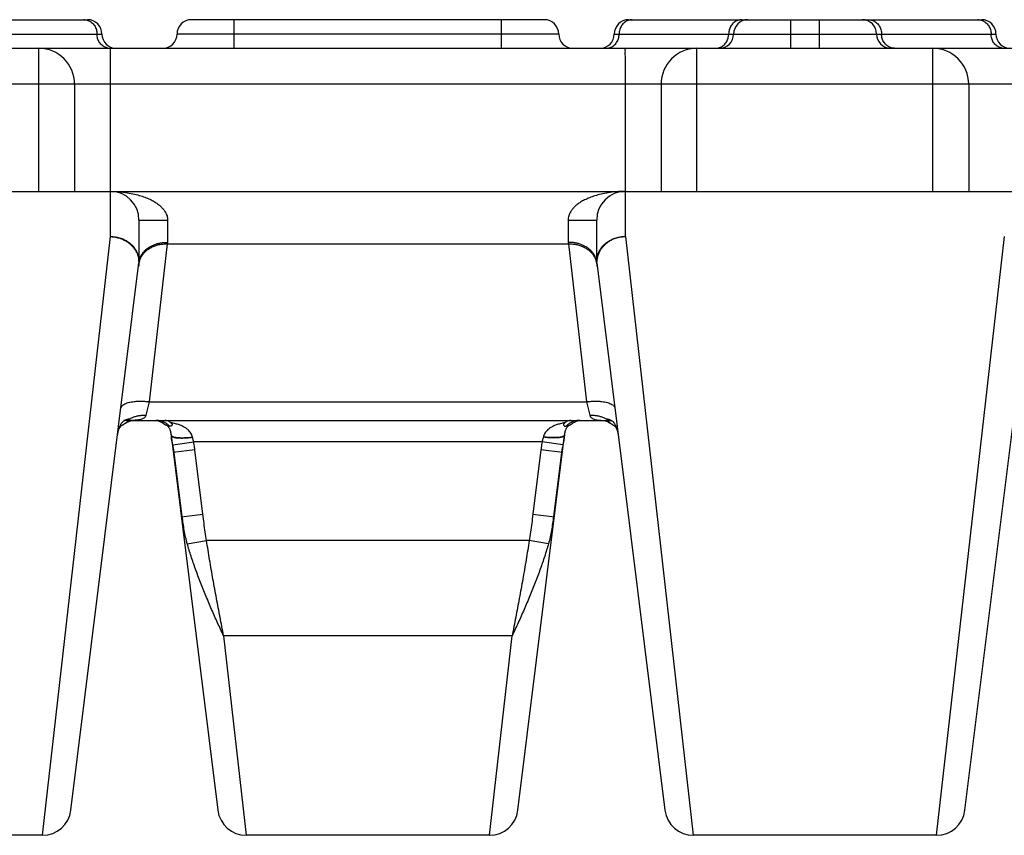
# Model space of a CAD drawing. Units: millimetres. Extents: x 0 to 297, y 0 to 210.
# Drawn here: x 42 to 56, y 152 to 164 of the extents above; entities that cross this region are included whole.
import ezdxf

# ---------------------------------------------------------------- set-up
doc = ezdxf.new("R2010")
doc.units = ezdxf.units.MM
doc.header["$LTSCALE"] = 16.335
doc.layers.get('0').update_dxf_attribs({"linetype": 'CONTINUOUS'})
doc.layers.add('RUNDUNGEN', color=7, linetype='CONTINUOUS')

msp = doc.modelspace()

# ---------------------------------------------------------------- linework, layer by layer
at = {"color": 7, "linetype": 'CONTINUOUS'}
for p, q in [((43.622, 161.11), (50.822, 161.11)), ((43.936, 157.91), (43.812, 157.91)), ((50.509, 157.91), (50.633, 157.91)), ((49.973, 157.706), (49.975, 157.718)), ((42.673, 152.11), (39.272, 152.11)), ((48.923, 152.11), (45.522, 152.11)), ((55.173, 152.11), (51.772, 152.11))]:
    msp.add_line(p, q, dxfattribs=at)
at = {"color": 9, "linetype": 'CONTINUOUS'}
for p, q in [((42.673, 152.11), (43.622, 160.479)), ((50.822, 160.479), (51.772, 152.11)), ((55.173, 152.11), (56.122, 160.479)), ((44.495, 157.566), (44.788, 157.61)), ((44.803, 157.498), (44.502, 157.461)), ((49.657, 157.61), (44.788, 157.61)), ((44.915, 156.598), (44.803, 157.498)), ((49.642, 157.498), (49.53, 156.598)), ((49.942, 157.461), (49.642, 157.498)), ((49.95, 157.566), (49.657, 157.61)), ((44.627, 156.562), (44.515, 157.462)), ((49.93, 157.462), (49.818, 156.562)), ((44.615, 156.561), (44.915, 156.598)), ((49.53, 156.598), (49.83, 156.561)), ((44.698, 156.185), (44.967, 156.23)), ((49.478, 156.23), (44.967, 156.23)), ((49.747, 156.185), (49.478, 156.23)), ((49.239, 154.9), (45.206, 154.9)), ((45.206, 154.9), (45.522, 152.11)), ((48.923, 152.11), (49.239, 154.9))]:
    msp.add_line(p, q, dxfattribs=at)
at = {"color": 7, "linetype": 'CONTINUOUS'}
for points in [[(43.723, 157.705), (43.725, 157.718), (43.727, 157.731), (43.73, 157.743), (43.733, 157.755), (43.736, 157.766), (43.739, 157.777), (43.743, 157.786), (43.747, 157.795), (43.751, 157.802), (43.754, 157.809), (43.758, 157.814), (43.762, 157.819), (43.766, 157.824), (43.77, 157.828), (43.775, 157.832), (43.78, 157.836), (43.786, 157.841), (43.794, 157.845), (43.799, 157.848)], [(44.396, 157.848), (44.401, 157.845), (44.408, 157.841), (44.415, 157.836), (44.42, 157.832), (44.425, 157.828), (44.429, 157.824), (44.433, 157.819), (44.437, 157.814), (44.441, 157.809), (44.444, 157.802), (44.448, 157.795), (44.452, 157.786), (44.456, 157.777), (44.459, 157.766), (44.462, 157.755), (44.465, 157.743), (44.468, 157.731), (44.47, 157.718), (44.472, 157.705)], [(49.975, 157.718), (49.977, 157.732), (49.98, 157.744), (49.983, 157.756), (49.986, 157.768), (49.99, 157.778), (49.993, 157.787), (49.997, 157.796), (50.001, 157.803), (50.004, 157.809), (50.008, 157.815), (50.012, 157.819), (50.015, 157.824), (50.019, 157.828), (50.023, 157.831), (50.028, 157.835), (50.034, 157.839), (50.041, 157.844), (50.048, 157.848)], [(50.646, 157.848), (50.654, 157.843), (50.661, 157.839), (50.667, 157.835), (50.672, 157.831), (50.676, 157.827), (50.68, 157.823), (50.684, 157.818), (50.688, 157.813), (50.691, 157.808), (50.695, 157.801), (50.699, 157.793), (50.703, 157.785), (50.706, 157.775), (50.71, 157.765), (50.713, 157.753), (50.716, 157.741), (50.718, 157.729), (50.72, 157.716), (50.722, 157.705)]]:
    msp.add_lwpolyline(points, dxfattribs=at)
at = {"color": 9, "linetype": 'CONTINUOUS'}
for centre, radius, start, end in [((45.143, 157.791), 0.676, 187.3866, 188.0505), ((44.784, 157.742), 0.314, 187.09, 188.4188), ((47.097, 158.041), 2.647, 187.4954, 187.981), ((44.177, 157.522), 0.613, 14.1851, 14.6076), ((50.31, 157.512), 0.656, 165.4385, 165.8113), ((47.314, 158.046), 2.681, 352.0457, 352.5297), ((49.303, 157.791), 0.675, 352.0022, 352.6289), ((49.662, 157.743), 0.314, 351.6541, 352.9074)]:
    msp.add_arc(centre, radius, start, end, dxfattribs=at)
for points, knots in [([(43.76, 157.837), (43.763, 157.842), (43.77, 157.856), (43.783, 157.876), (43.802, 157.896), (43.822, 157.912), (43.844, 157.923), (43.866, 157.929), (43.881, 157.931), (43.888, 157.931)], [0, 0, 0, 0, 0.095769, 0.273673, 0.437606, 0.590187, 0.730821, 0.865014, 1, 1, 1, 1]), ([(43.888, 157.931), (43.902, 157.938), (43.93, 157.951), (43.975, 157.967), (44.022, 157.977), (44.071, 157.982), (44.103, 157.983), (44.12, 157.982)], [0, 0, 0, 0, 0.1931, 0.390333, 0.5911, 0.794626, 1, 1, 1, 1]), ([(44.34, 157.897), (44.327, 157.901), (44.3, 157.908), (44.273, 157.91), (44.259, 157.91)], [0, 0, 0, 0, 0.502372, 1, 1, 1, 1]), ([(44.45, 157.83), (44.439, 157.84), (44.417, 157.859), (44.38, 157.881), (44.353, 157.892), (44.34, 157.897)], [0, 0, 0, 0, 0.342349, 0.675161, 1, 1, 1, 1]), ([(50.104, 157.897), (50.091, 157.892), (50.064, 157.881), (50.028, 157.859), (50.005, 157.84), (49.994, 157.83)], [0, 0, 0, 0, 0.324803, 0.657614, 1, 1, 1, 1]), ([(50.185, 157.91), (50.171, 157.91), (50.144, 157.908), (50.117, 157.901), (50.104, 157.897)], [0, 0, 0, 0, 0.497616, 1, 1, 1, 1]), ([(50.325, 157.982), (50.342, 157.983), (50.374, 157.982), (50.423, 157.977), (50.47, 157.967), (50.515, 157.951), (50.543, 157.938), (50.556, 157.931)], [0, 0, 0, 0, 0.205374, 0.4089, 0.609668, 0.806901, 1, 1, 1, 1]), ([(50.556, 157.931), (50.564, 157.931), (50.579, 157.929), (50.601, 157.923), (50.622, 157.913), (50.642, 157.897), (50.661, 157.877), (50.674, 157.857), (50.682, 157.843), (50.684, 157.839)], [0, 0, 0, 0, 0.135019, 0.268324, 0.406088, 0.557251, 0.72298, 0.903123, 1, 1, 1, 1]), ([(43.726, 157.728), (43.727, 157.735), (43.731, 157.755), (43.739, 157.787), (43.75, 157.816), (43.758, 157.832), (43.76, 157.837)], [0, 0, 0, 0, 0.187508, 0.537122, 0.853639, 1, 1, 1, 1]), ([(44.769, 157.677), (44.767, 157.686), (44.761, 157.704), (44.748, 157.731), (44.729, 157.757), (44.704, 157.782), (44.672, 157.806), (44.633, 157.828), (44.586, 157.847), (44.531, 157.864), (44.491, 157.872), (44.469, 157.876)], [0, 0, 0, 0, 0.074171, 0.151467, 0.234107, 0.325693, 0.428705, 0.545285, 0.677721, 0.828349, 1, 1, 1, 1]), ([(49.975, 157.876), (49.954, 157.872), (49.914, 157.864), (49.859, 157.847), (49.812, 157.828), (49.772, 157.806), (49.741, 157.783), (49.716, 157.757), (49.697, 157.731), (49.684, 157.705), (49.678, 157.686), (49.676, 157.677)], [0, 0, 0, 0, 0.17091, 0.321573, 0.454121, 0.570801, 0.67391, 0.765612, 0.848406, 0.925779, 1, 1, 1, 1]), ([(50.684, 157.839), (50.687, 157.834), (50.694, 157.817), (50.705, 157.788), (50.713, 157.756), (50.717, 157.735), (50.719, 157.728)], [0, 0, 0, 0, 0.145848, 0.461696, 0.811754, 1, 1, 1, 1]), ([(44.472, 157.705), (44.472, 157.702), (44.477, 157.694), (44.49, 157.686), (44.508, 157.679), (44.533, 157.674), (44.563, 157.67), (44.598, 157.668), (44.637, 157.667), (44.68, 157.669), (44.724, 157.672), (44.754, 157.675), (44.769, 157.677)], [0, 0, 0, 0, 0.034153, 0.081026, 0.14495, 0.226839, 0.325872, 0.440317, 0.567847, 0.705711, 0.85085, 1, 1, 1, 1]), ([(44.495, 157.566), (44.492, 157.58), (44.486, 157.609), (44.48, 157.645), (44.477, 157.667), (44.476, 157.674)], [0, 0, 0, 0, 0.392005, 0.795684, 1, 1, 1, 1]), ([(44.478, 157.688), (44.481, 157.685), (44.489, 157.68), (44.499, 157.677), (44.504, 157.675)], [0, 0, 0, 0, 0.426504, 1, 1, 1, 1]), ([(44.504, 157.675), (44.511, 157.673), (44.526, 157.669), (44.552, 157.666), (44.582, 157.664), (44.615, 157.663), (44.651, 157.663), (44.69, 157.665), (44.73, 157.668), (44.757, 157.671), (44.771, 157.673)], [0, 0, 0, 0, 0.080134, 0.176695, 0.288377, 0.413384, 0.549566, 0.694501, 0.845565, 1, 1, 1, 1]), ([(44.788, 157.61), (44.786, 157.617), (44.782, 157.631), (44.776, 157.652), (44.772, 157.666), (44.771, 157.673)], [0, 0, 0, 0, 0.33423, 0.668264, 1, 1, 1, 1]), ([(49.674, 157.673), (49.673, 157.666), (49.669, 157.652), (49.663, 157.631), (49.659, 157.617), (49.657, 157.61)], [0, 0, 0, 0, 0.331679, 0.66573, 1, 1, 1, 1]), ([(49.941, 157.676), (49.934, 157.674), (49.919, 157.67), (49.893, 157.667), (49.864, 157.664), (49.83, 157.663), (49.794, 157.664), (49.755, 157.666), (49.715, 157.669), (49.688, 157.672), (49.674, 157.673)], [0, 0, 0, 0, 0.080139, 0.176692, 0.288363, 0.413361, 0.54954, 0.694477, 0.84555, 1, 1, 1, 1]), ([(49.973, 157.706), (49.973, 157.703), (49.969, 157.696), (49.958, 157.688), (49.943, 157.681), (49.922, 157.676), (49.896, 157.672), (49.867, 157.669), (49.833, 157.668), (49.796, 157.668), (49.757, 157.67), (49.717, 157.673), (49.689, 157.676), (49.676, 157.677)], [0, 0, 0, 0, 0.030909, 0.071736, 0.126226, 0.195524, 0.279324, 0.376564, 0.485702, 0.60485, 0.731862, 0.8644, 1, 1, 1, 1]), ([(49.967, 157.689), (49.964, 157.686), (49.956, 157.681), (49.946, 157.678), (49.941, 157.676)], [0, 0, 0, 0, 0.426903, 1, 1, 1, 1]), ([(49.969, 157.675), (49.968, 157.668), (49.965, 157.646), (49.959, 157.609), (49.953, 157.58), (49.95, 157.566)], [0, 0, 0, 0, 0.204263, 0.607995, 1, 1, 1, 1]), ([(44.515, 157.462), (44.514, 157.47), (44.512, 157.486), (44.507, 157.512), (44.501, 157.538), (44.497, 157.557), (44.495, 157.566)], [0, 0, 0, 0, 0.227509, 0.466683, 0.721733, 1, 1, 1, 1]), ([(44.803, 157.498), (44.802, 157.509), (44.799, 157.533), (44.794, 157.57), (44.79, 157.596), (44.788, 157.61)], [0, 0, 0, 0, 0.305279, 0.633239, 1, 1, 1, 1]), ([(49.657, 157.61), (49.655, 157.596), (49.651, 157.57), (49.646, 157.533), (49.643, 157.509), (49.642, 157.498)], [0, 0, 0, 0, 0.36677, 0.694735, 1, 1, 1, 1]), ([(49.95, 157.566), (49.948, 157.557), (49.943, 157.538), (49.938, 157.512), (49.933, 157.486), (49.931, 157.47), (49.93, 157.462)], [0, 0, 0, 0, 0.278278, 0.53334, 0.772515, 1, 1, 1, 1]), ([(44.698, 156.185), (44.689, 156.216), (44.674, 156.278), (44.655, 156.372), (44.64, 156.467), (44.631, 156.53), (44.627, 156.562)], [0, 0, 0, 0, 0.246992, 0.497455, 0.749301, 1, 1, 1, 1]), ([(44.967, 156.23), (44.961, 156.269), (44.948, 156.349), (44.931, 156.472), (44.921, 156.556), (44.915, 156.598)], [0, 0, 0, 0, 0.321081, 0.65463, 1, 1, 1, 1]), ([(49.53, 156.598), (49.524, 156.556), (49.514, 156.472), (49.497, 156.349), (49.484, 156.269), (49.478, 156.23)], [0, 0, 0, 0, 0.34537, 0.678919, 1, 1, 1, 1]), ([(49.818, 156.562), (49.814, 156.53), (49.805, 156.467), (49.79, 156.372), (49.771, 156.278), (49.756, 156.216), (49.747, 156.185)], [0, 0, 0, 0, 0.2507, 0.502545, 0.753008, 1, 1, 1, 1]), ([(45.206, 154.9), (45.177, 154.96), (45.12, 155.082), (45.038, 155.267), (44.958, 155.455), (44.882, 155.642), (44.813, 155.828), (44.751, 156.008), (44.714, 156.127), (44.698, 156.185)], [0, 0, 0, 0, 0.144348, 0.291508, 0.439541, 0.5864, 0.730079, 0.868526, 1, 1, 1, 1]), ([(45.206, 154.9), (45.189, 154.986), (45.155, 155.16), (45.105, 155.423), (45.056, 155.69), (45.01, 155.96), (44.981, 156.14), (44.967, 156.23)], [0, 0, 0, 0, 0.19406, 0.39282, 0.59464, 0.797721, 1, 1, 1, 1]), ([(49.478, 156.23), (49.464, 156.14), (49.435, 155.96), (49.389, 155.69), (49.34, 155.423), (49.29, 155.16), (49.256, 154.986), (49.239, 154.9)], [0, 0, 0, 0, 0.202279, 0.405359, 0.607178, 0.805937, 1, 1, 1, 1]), ([(49.747, 156.185), (49.731, 156.127), (49.694, 156.008), (49.632, 155.828), (49.563, 155.642), (49.487, 155.455), (49.407, 155.267), (49.325, 155.082), (49.268, 154.96), (49.239, 154.9)], [0, 0, 0, 0, 0.131474, 0.269919, 0.4136, 0.560458, 0.70849, 0.855649, 1, 1, 1, 1])]:
    msp.add_open_spline(points, degree=3, knots=knots, dxfattribs=at)
at = {"color": 7, "linetype": 'CONTINUOUS'}
for points, knots in [([(43.888, 157.931), (43.882, 157.92), (43.866, 157.898), (43.844, 157.878), (43.83, 157.867), (43.828, 157.865)], [0, 0, 0, 0, 0.432012, 0.892751, 1, 1, 1, 1]), ([(44.469, 157.876), (44.462, 157.882), (44.449, 157.891), (44.427, 157.902), (44.405, 157.909), (44.39, 157.91), (44.383, 157.91)], [0, 0, 0, 0, 0.275221, 0.531569, 0.771244, 1, 1, 1, 1]), ([(50.061, 157.91), (50.054, 157.91), (50.039, 157.909), (50.017, 157.902), (49.995, 157.891), (49.982, 157.882), (49.975, 157.876)], [0, 0, 0, 0, 0.228559, 0.467837, 0.723657, 1, 1, 1, 1]), ([(50.617, 157.865), (50.615, 157.867), (50.601, 157.878), (50.579, 157.898), (50.563, 157.92), (50.556, 157.931)], [0, 0, 0, 0, 0.109108, 0.568957, 1, 1, 1, 1]), ([(43.828, 157.865), (43.82, 157.86), (43.81, 157.854), (43.8, 157.848), (43.799, 157.848)], [0, 0, 0, 0, 0.879579, 1, 1, 1, 1]), ([(44.367, 157.865), (44.375, 157.86), (44.385, 157.854), (44.395, 157.848), (44.396, 157.848)], [0, 0, 0, 0, 0.875696, 1, 1, 1, 1]), ([(44.396, 157.848), (44.405, 157.843), (44.422, 157.836), (44.441, 157.831), (44.45, 157.83)], [0, 0, 0, 0, 0.51444, 1, 1, 1, 1]), ([(44.469, 157.876), (44.472, 157.874), (44.478, 157.869), (44.483, 157.861), (44.486, 157.852), (44.486, 157.845), (44.483, 157.838), (44.478, 157.833), (44.47, 157.83), (44.46, 157.829), (44.454, 157.829), (44.45, 157.83)], [0, 0, 0, 0, 0.148519, 0.272161, 0.376959, 0.467794, 0.552661, 0.642084, 0.743998, 0.862755, 1, 1, 1, 1]), ([(49.975, 157.876), (49.971, 157.873), (49.965, 157.867), (49.959, 157.857), (49.957, 157.848), (49.96, 157.84), (49.965, 157.834), (49.973, 157.83), (49.983, 157.829), (49.991, 157.829), (49.994, 157.83)], [0, 0, 0, 0, 0.182904, 0.321441, 0.429414, 0.523889, 0.619654, 0.728196, 0.85608, 1, 1, 1, 1]), ([(49.994, 157.83), (50.003, 157.831), (50.022, 157.836), (50.04, 157.843), (50.048, 157.848)], [0, 0, 0, 0, 0.482502, 1, 1, 1, 1]), ([(50.048, 157.848), (50.049, 157.848), (50.059, 157.854), (50.069, 157.86), (50.077, 157.865)], [0, 0, 0, 0, 0.114123, 1, 1, 1, 1]), ([(50.646, 157.848), (50.645, 157.848), (50.635, 157.854), (50.625, 157.86), (50.617, 157.865)], [0, 0, 0, 0, 0.123903, 1, 1, 1, 1])]:
    msp.add_open_spline(points, degree=3, knots=knots, dxfattribs=at)
at = {"color": 9, "linetype": 'CONTINUOUS'}
for points in [[(44.473, 157.696), (44.474, 157.695), (44.474, 157.693), (44.475, 157.692)], [(44.475, 157.692), (44.476, 157.691), (44.477, 157.689), (44.478, 157.688)], [(49.972, 157.698), (49.971, 157.694), (49.969, 157.692), (49.967, 157.689)]]:
    msp.add_open_spline(points, degree=3, dxfattribs=at)
at = {"layer": 'RUNDUNGEN', "color": 7, "linetype": 'CONTINUOUS'}
for p, q in [((38.367, 163.51), (43.304, 163.51)), ((49.691, 163.51), (44.754, 163.51)), ((50.867, 163.51), (55.804, 163.51)), ((14.347, 163.11), (111.347, 163.11)), ((43.122, 162.61), (43.122, 161.11)), ((51.322, 162.61), (51.322, 161.11)), ((55.622, 162.61), (55.622, 161.11)), ((13.258, 161.11), (212.642, 161.11)), ((44.022, 160.71), (44.022, 160.155)), ((50.422, 160.155), (50.422, 160.71)), ((43.07, 152.461), (44.022, 160.11)), ((50.422, 160.11), (51.375, 152.461)), ((55.57, 152.461), (56.522, 160.11)), ((43.936, 157.91), (50.509, 157.91)), ((50.508, 157.91), (50.508, 157.91)), ((44.361, 157.87), (44.367, 157.865)), ((50.077, 157.865), (50.086, 157.872)), ((44.472, 157.704), (45.125, 152.461)), ((49.32, 152.461), (49.973, 157.704))]:
    msp.add_line(p, q, dxfattribs=at)
at = {"layer": 'RUNDUNGEN', "color": 9, "linetype": 'CONTINUOUS'}
for p, q in [((45.354, 163.11), (45.354, 163.51)), ((49.091, 163.11), (49.091, 163.51)), ((53.135, 163.11), (53.135, 163.51)), ((53.535, 163.11), (53.535, 163.51)), ((38.167, 163.31), (43.504, 163.31)), ((49.891, 163.31), (44.554, 163.31)), ((50.667, 163.31), (56.004, 163.31)), ((42.622, 161.11), (42.622, 163.11)), ((43.622, 160.479), (43.622, 163.11)), ((51.822, 161.11), (51.822, 163.11)), ((55.122, 161.11), (55.122, 163.11)), ((111.847, 162.61), (13.847, 162.61)), ((50.822, 160.479), (50.822, 162.61)), ((44.022, 160.71), (44.422, 160.71)), ((44.422, 160.71), (44.422, 160.398)), ((50.022, 160.71), (50.022, 160.398)), ((50.022, 160.71), (50.422, 160.71)), ((44.417, 160.375), (44.167, 158.171)), ((44.422, 160.398), (44.417, 160.375)), ((44.417, 160.375), (50.028, 160.375)), ((50.022, 160.398), (50.028, 160.375)), ((50.028, 160.375), (50.278, 158.171)), ((44.167, 158.171), (44.12, 157.982)), ((44.167, 158.171), (50.278, 158.171)), ((50.278, 158.171), (50.325, 157.982))]:
    msp.add_line(p, q, dxfattribs=at)
at = {"layer": 'RUNDUNGEN', "color": 7, "linetype": 'CONTINUOUS'}
for points in [[(43.828, 157.865), (43.835, 157.871), (43.847, 157.878), (43.859, 157.885), (43.87, 157.891), (43.881, 157.895), (43.891, 157.899), (43.901, 157.903), (43.909, 157.905), (43.917, 157.907), (43.923, 157.908), (43.929, 157.909), (43.933, 157.91), (43.936, 157.91), (43.936, 157.91)], [(44.258, 157.91), (44.259, 157.91), (44.261, 157.91), (44.265, 157.909), (44.27, 157.909), (44.277, 157.907), (44.284, 157.905), (44.293, 157.903), (44.303, 157.9), (44.313, 157.896), (44.324, 157.891), (44.336, 157.885), (44.348, 157.878), (44.361, 157.87)], [(50.086, 157.872), (50.098, 157.879), (50.109, 157.886), (50.121, 157.891), (50.131, 157.896), (50.141, 157.9), (50.151, 157.903), (50.159, 157.905), (50.166, 157.907), (50.173, 157.908), (50.178, 157.909), (50.182, 157.91), (50.185, 157.91), (50.185, 157.91)], [(50.508, 157.91), (50.51, 157.91), (50.513, 157.91), (50.517, 157.909), (50.523, 157.908), (50.53, 157.906), (50.539, 157.904), (50.549, 157.901), (50.56, 157.897), (50.571, 157.892), (50.583, 157.886), (50.596, 157.88), (50.609, 157.871), (50.617, 157.865)]]:
    msp.add_lwpolyline(points, dxfattribs=at)
at = {"layer": 'RUNDUNGEN', "color": 9, "linetype": 'CONTINUOUS'}
for centre, radius, start, end in [((43.252, 163.343), 0.167, 85.0732, 89.9948), ((50.918, 163.343), 0.167, 90.0052, 94.9268), ((55.752, 163.343), 0.167, 85.0732, 89.9948), ((52.081, 163.285), 0.176, 294.3875, 299.1446), ((54.59, 163.285), 0.176, 240.8554, 245.6125), ((43.618, 163.278), 0.168, 260.1689, 269.9871), ((56.118, 163.278), 0.168, 260.1689, 269.9871), ((44.299, 160.055), 0.281, 162.8653, 167.8666), ((50.146, 160.055), 0.281, 12.1334, 17.1347)]:
    msp.add_arc(centre, radius, start, end, dxfattribs=at)
at = {"layer": 'RUNDUNGEN', "color": 7, "linetype": 'CONTINUOUS'}
for centre, radius, start, end in [((43.304, 163.31), 0.2, 0, 90), ((44.754, 163.31), 0.2, 90, 180), ((49.691, 163.31), 0.2, 0, 90), ((50.867, 163.31), 0.2, 90, 180), ((52.535, 163.31), 0.2, 90, 180), ((54.135, 163.31), 0.2, 0, 90), ((55.804, 163.31), 0.2, 0, 90), ((43.704, 163.31), 0.2, 180, 270), ((44.354, 163.31), 0.2, 270, 360), ((50.091, 163.31), 0.2, 180, 270), ((50.467, 163.31), 0.2, 270, 360), ((52.135, 163.31), 0.2, 270, 360), ((54.535, 163.31), 0.2, 180, 265.5), ((56.204, 163.31), 0.2, 180, 270), ((42.622, 162.61), 0.5, 0, 90), ((51.822, 162.61), 0.5, 90, 180), ((55.122, 162.61), 0.5, 0, 90), ((43.622, 160.71), 0.4, 0, 90), ((50.822, 160.71), 0.4, 90, 180), ((43.487, 160.111), 0.536, 4.7397, 10.0969), ((43.595, 160.134), 0.426, 359.6788, 2.8305), ((44.267, 160.095), 0.245, 168.3969, 172.8924), ((50.177, 160.095), 0.245, 7.1076, 11.6032), ((50.956, 160.111), 0.534, 169.8963, 175.272), ((50.85, 160.134), 0.426, 177.1714, 180.3223), ((42.673, 152.51), 0.4, 270, 352.9), ((45.522, 152.51), 0.4, 187.1, 270), ((48.923, 152.51), 0.4, 270, 352.9), ((51.772, 152.51), 0.4, 187.1, 270), ((55.173, 152.51), 0.4, 270, 352.9)]:
    msp.add_arc(centre, radius, start, end, dxfattribs=at)
at = {"layer": 'RUNDUNGEN', "color": 9, "linetype": 'CONTINUOUS'}
for points, knots in [([(43.267, 163.509), (43.271, 163.509), (43.286, 163.507), (43.309, 163.501), (43.336, 163.489), (43.36, 163.472), (43.382, 163.452), (43.401, 163.428), (43.416, 163.401), (43.427, 163.372), (43.434, 163.341), (43.435, 163.32), (43.435, 163.31)], [0, 0, 0, 0, 0.05016, 0.150936, 0.252612, 0.355515, 0.459841, 0.565643, 0.672831, 0.781182, 0.890372, 1, 1, 1, 1]), ([(50.904, 163.509), (50.899, 163.509), (50.885, 163.507), (50.861, 163.501), (50.835, 163.489), (50.81, 163.472), (50.788, 163.452), (50.77, 163.428), (50.755, 163.401), (50.744, 163.372), (50.737, 163.341), (50.735, 163.32), (50.735, 163.31)], [0, 0, 0, 0, 0.05016, 0.150936, 0.252612, 0.355515, 0.459841, 0.565643, 0.672831, 0.781182, 0.890372, 1, 1, 1, 1]), ([(52.449, 163.51), (52.44, 163.51), (52.42, 163.508), (52.392, 163.501), (52.366, 163.489), (52.341, 163.472), (52.319, 163.452), (52.301, 163.428), (52.286, 163.401), (52.275, 163.372), (52.268, 163.341), (52.266, 163.32), (52.266, 163.31)], [0, 0, 0, 0, 0.09551, 0.191474, 0.288296, 0.386285, 0.485631, 0.586382, 0.688451, 0.79163, 0.895606, 1, 1, 1, 1]), ([(54.221, 163.51), (54.231, 163.51), (54.25, 163.508), (54.278, 163.501), (54.305, 163.489), (54.329, 163.472), (54.351, 163.452), (54.37, 163.428), (54.385, 163.401), (54.396, 163.372), (54.403, 163.341), (54.404, 163.32), (54.404, 163.31)], [0, 0, 0, 0, 0.09551, 0.191474, 0.288296, 0.386285, 0.485631, 0.586382, 0.688451, 0.79163, 0.895606, 1, 1, 1, 1]), ([(55.767, 163.509), (55.771, 163.509), (55.786, 163.507), (55.809, 163.501), (55.836, 163.489), (55.86, 163.472), (55.882, 163.452), (55.901, 163.428), (55.916, 163.401), (55.927, 163.372), (55.934, 163.341), (55.935, 163.32), (55.935, 163.31)], [0, 0, 0, 0, 0.05016, 0.150936, 0.252612, 0.355515, 0.459841, 0.565643, 0.672831, 0.781182, 0.890372, 1, 1, 1, 1]), ([(43.589, 163.112), (43.58, 163.114), (43.561, 163.119), (43.534, 163.131), (43.51, 163.148), (43.488, 163.168), (43.469, 163.192), (43.454, 163.219), (43.443, 163.248), (43.437, 163.279), (43.435, 163.3), (43.435, 163.31)], [0, 0, 0, 0, 0.106097, 0.213143, 0.32148, 0.431316, 0.542705, 0.655553, 0.769627, 0.884583, 1, 1, 1, 1]), ([(50.553, 163.11), (50.562, 163.11), (50.581, 163.112), (50.609, 163.119), (50.636, 163.131), (50.661, 163.148), (50.683, 163.168), (50.701, 163.192), (50.716, 163.219), (50.727, 163.248), (50.734, 163.279), (50.735, 163.3), (50.735, 163.31)], [0, 0, 0, 0, 0.09551, 0.191474, 0.288296, 0.386285, 0.485631, 0.586382, 0.688451, 0.79163, 0.895606, 1, 1, 1, 1]), ([(52.167, 163.132), (52.175, 163.137), (52.192, 163.148), (52.214, 163.168), (52.232, 163.192), (52.247, 163.219), (52.258, 163.248), (52.265, 163.279), (52.266, 163.3), (52.266, 163.31)], [0, 0, 0, 0, 0.137683, 0.277271, 0.418834, 0.56225, 0.707224, 0.853319, 1, 1, 1, 1]), ([(54.504, 163.132), (54.495, 163.137), (54.479, 163.148), (54.457, 163.168), (54.438, 163.192), (54.423, 163.219), (54.412, 163.248), (54.406, 163.279), (54.404, 163.3), (54.404, 163.31)], [0, 0, 0, 0, 0.137683, 0.277271, 0.418834, 0.56225, 0.707224, 0.853319, 1, 1, 1, 1]), ([(56.089, 163.112), (56.08, 163.114), (56.061, 163.119), (56.034, 163.131), (56.01, 163.148), (55.988, 163.168), (55.969, 163.192), (55.954, 163.219), (55.943, 163.248), (55.937, 163.279), (55.935, 163.3), (55.935, 163.31)], [0, 0, 0, 0, 0.106097, 0.213143, 0.32148, 0.431316, 0.542705, 0.655553, 0.769627, 0.884583, 1, 1, 1, 1]), ([(52.084, 163.11), (52.093, 163.11), (52.112, 163.112), (52.136, 163.118), (52.149, 163.123), (52.154, 163.125)], [0, 0, 0, 0, 0.398361, 0.798615, 1, 1, 1, 1]), ([(54.587, 163.11), (54.577, 163.11), (54.558, 163.112), (54.535, 163.118), (54.521, 163.123), (54.517, 163.125)], [0, 0, 0, 0, 0.398361, 0.798615, 1, 1, 1, 1]), ([(50.822, 162.61), (50.822, 162.63), (50.822, 162.67), (50.822, 162.729), (50.822, 162.787), (50.822, 162.841), (50.822, 162.893), (50.823, 162.94), (50.822, 162.982), (50.822, 163.019), (50.821, 163.051), (50.824, 163.075), (50.816, 163.094), (50.83, 163.103), (50.821, 163.11), (50.822, 163.11)], [0, 0, 0, 0, 0.120241, 0.238785, 0.353853, 0.463727, 0.566781, 0.661532, 0.746634, 0.820877, 0.883199, 0.932678, 0.968565, 0.991466, 1, 1, 1, 1]), ([(43.622, 161.11), (43.665, 161.11), (43.745, 161.107), (43.859, 161.094), (43.958, 161.074), (44.046, 161.05), (44.123, 161.023), (44.189, 160.994), (44.245, 160.962), (44.293, 160.93), (44.332, 160.896), (44.362, 160.863), (44.386, 160.831), (44.403, 160.8), (44.415, 160.769), (44.421, 160.739), (44.422, 160.72), (44.422, 160.71)], [0, 0, 0, 0, 0.131522, 0.248727, 0.353003, 0.446526, 0.529797, 0.604443, 0.670861, 0.729805, 0.78235, 0.828811, 0.869547, 0.905868, 0.939234, 0.970481, 1, 1, 1, 1]), ([(50.822, 161.11), (50.78, 161.11), (50.7, 161.107), (50.586, 161.094), (50.486, 161.074), (50.398, 161.05), (50.322, 161.023), (50.255, 160.993), (50.199, 160.962), (50.151, 160.929), (50.113, 160.896), (50.082, 160.863), (50.058, 160.83), (50.042, 160.799), (50.03, 160.768), (50.024, 160.739), (50.022, 160.719), (50.022, 160.71)], [0, 0, 0, 0, 0.131718, 0.24905, 0.35344, 0.447137, 0.530536, 0.605202, 0.671793, 0.730767, 0.783257, 0.829803, 0.87061, 0.906861, 0.939929, 0.970726, 1, 1, 1, 1]), ([(43.622, 160.479), (43.641, 160.479), (43.677, 160.477), (43.731, 160.467), (43.782, 160.451), (43.831, 160.43), (43.875, 160.403), (43.915, 160.371), (43.95, 160.334), (43.979, 160.294), (44, 160.251), (44.01, 160.22), (44.014, 160.205)], [0, 0, 0, 0, 0.106138, 0.211765, 0.3164, 0.419627, 0.521114, 0.620649, 0.718154, 0.813703, 0.907524, 1, 1, 1, 1]), ([(43.622, 160.479), (43.64, 160.478), (43.676, 160.475), (43.728, 160.464), (43.779, 160.447), (43.827, 160.425), (43.871, 160.397), (43.911, 160.365), (43.945, 160.329), (43.974, 160.289), (43.996, 160.246), (44.012, 160.201), (44.018, 160.17), (44.02, 160.155)], [0, 0, 0, 0, 0.096177, 0.19226, 0.287802, 0.382386, 0.475655, 0.567329, 0.657233, 0.745311, 0.831638, 0.916423, 1, 1, 1, 1]), ([(44.03, 160.138), (44.035, 160.154), (44.048, 160.185), (44.075, 160.228), (44.109, 160.267), (44.149, 160.301), (44.196, 160.329), (44.247, 160.351), (44.302, 160.367), (44.359, 160.375), (44.397, 160.376), (44.417, 160.375)], [0, 0, 0, 0, 0.101615, 0.204968, 0.310693, 0.419187, 0.53059, 0.644794, 0.761465, 0.880085, 1, 1, 1, 1]), ([(50.028, 160.375), (50.047, 160.376), (50.086, 160.375), (50.143, 160.367), (50.198, 160.351), (50.249, 160.329), (50.296, 160.301), (50.336, 160.267), (50.37, 160.228), (50.397, 160.185), (50.41, 160.154), (50.415, 160.138)], [0, 0, 0, 0, 0.119915, 0.238535, 0.355206, 0.46941, 0.580813, 0.689307, 0.795032, 0.898385, 1, 1, 1, 1]), ([(50.822, 160.479), (50.805, 160.478), (50.769, 160.475), (50.717, 160.464), (50.666, 160.447), (50.618, 160.425), (50.574, 160.397), (50.534, 160.365), (50.5, 160.329), (50.471, 160.289), (50.449, 160.246), (50.433, 160.201), (50.427, 160.17), (50.425, 160.155)], [0, 0, 0, 0, 0.096177, 0.19226, 0.287802, 0.382387, 0.475655, 0.567329, 0.657233, 0.745311, 0.831638, 0.916423, 1, 1, 1, 1]), ([(50.431, 160.205), (50.434, 160.22), (50.444, 160.251), (50.466, 160.294), (50.495, 160.334), (50.53, 160.371), (50.57, 160.403), (50.614, 160.43), (50.663, 160.451), (50.714, 160.467), (50.768, 160.477), (50.804, 160.479), (50.822, 160.479)], [0, 0, 0, 0, 0.092458, 0.186282, 0.281833, 0.379339, 0.478875, 0.580365, 0.683593, 0.788231, 0.89386, 1, 1, 1, 1]), ([(43.77, 158.082), (43.771, 158.088), (43.775, 158.102), (43.79, 158.119), (43.812, 158.135), (43.84, 158.148), (43.874, 158.159), (43.914, 158.168), (43.958, 158.174), (44.007, 158.178), (44.059, 158.178), (44.112, 158.176), (44.148, 158.173), (44.167, 158.171)], [0, 0, 0, 0, 0.045236, 0.096255, 0.156867, 0.228814, 0.312455, 0.407283, 0.512226, 0.625817, 0.746303, 0.871729, 1, 1, 1, 1]), ([(50.278, 158.171), (50.296, 158.173), (50.333, 158.176), (50.386, 158.178), (50.438, 158.178), (50.487, 158.174), (50.531, 158.168), (50.571, 158.159), (50.605, 158.148), (50.633, 158.135), (50.655, 158.119), (50.67, 158.102), (50.674, 158.088), (50.675, 158.082)], [0, 0, 0, 0, 0.128271, 0.253697, 0.374183, 0.487774, 0.592717, 0.687545, 0.771186, 0.843133, 0.903745, 0.954764, 1, 1, 1, 1]), ([(44.12, 157.982), (44.118, 157.975), (44.113, 157.963), (44.1, 157.946), (44.081, 157.933), (44.059, 157.924), (44.032, 157.917), (44.002, 157.913), (43.969, 157.91), (43.947, 157.91), (43.936, 157.91)], [0, 0, 0, 0, 0.095595, 0.190888, 0.294104, 0.410626, 0.541835, 0.686133, 0.840059, 1, 1, 1, 1]), ([(50.325, 157.982), (50.327, 157.976), (50.331, 157.965), (50.342, 157.95), (50.356, 157.938), (50.375, 157.928), (50.397, 157.921), (50.422, 157.916), (50.449, 157.912), (50.478, 157.91), (50.498, 157.91), (50.509, 157.91)], [0, 0, 0, 0, 0.083786, 0.166801, 0.255035, 0.353306, 0.463034, 0.583419, 0.713178, 0.851861, 1, 1, 1, 1])]:
    msp.add_open_spline(points, degree=3, knots=knots, dxfattribs=at)
at = {"layer": 'RUNDUNGEN', "color": 7, "linetype": 'CONTINUOUS'}
for points, knots in [([(44.027, 160.144), (44.029, 160.15), (44.033, 160.169), (44.045, 160.2), (44.064, 160.235), (44.089, 160.268), (44.119, 160.297), (44.154, 160.324), (44.192, 160.347), (44.234, 160.366), (44.279, 160.381), (44.325, 160.391), (44.374, 160.397), (44.406, 160.398), (44.422, 160.398)], [0, 0, 0, 0, 0.037962, 0.114747, 0.193143, 0.273638, 0.35656, 0.442069, 0.530161, 0.620682, 0.713349, 0.807777, 0.903501, 1, 1, 1, 1]), ([(50.417, 160.144), (50.416, 160.15), (50.412, 160.169), (50.4, 160.2), (50.381, 160.235), (50.356, 160.268), (50.326, 160.297), (50.291, 160.324), (50.253, 160.347), (50.211, 160.366), (50.166, 160.381), (50.12, 160.391), (50.071, 160.397), (50.039, 160.398), (50.022, 160.398)], [0, 0, 0, 0, 0.037962, 0.114747, 0.193143, 0.273638, 0.35656, 0.442069, 0.530161, 0.620682, 0.713349, 0.807777, 0.903501, 1, 1, 1, 1]), ([(44.021, 160.132), (44.021, 160.124), (44.02, 160.1), (44.018, 160.076), (44.016, 160.061)], [0, 0, 0, 0, 0.331225, 1, 1, 1, 1]), ([(44.02, 160.155), (44.021, 160.148), (44.022, 160.133), (44.022, 160.118), (44.022, 160.11)], [0, 0, 0, 0, 0.497067, 1, 1, 1, 1]), ([(50.422, 160.11), (50.422, 160.118), (50.423, 160.133), (50.424, 160.148), (50.425, 160.155)], [0, 0, 0, 0, 0.503121, 1, 1, 1, 1]), ([(50.429, 160.061), (50.427, 160.076), (50.425, 160.1), (50.424, 160.124), (50.424, 160.132)], [0, 0, 0, 0, 0.668801, 1, 1, 1, 1])]:
    msp.add_open_spline(points, degree=3, knots=knots, dxfattribs=at)

doc.saveas('drawing.dxf')
